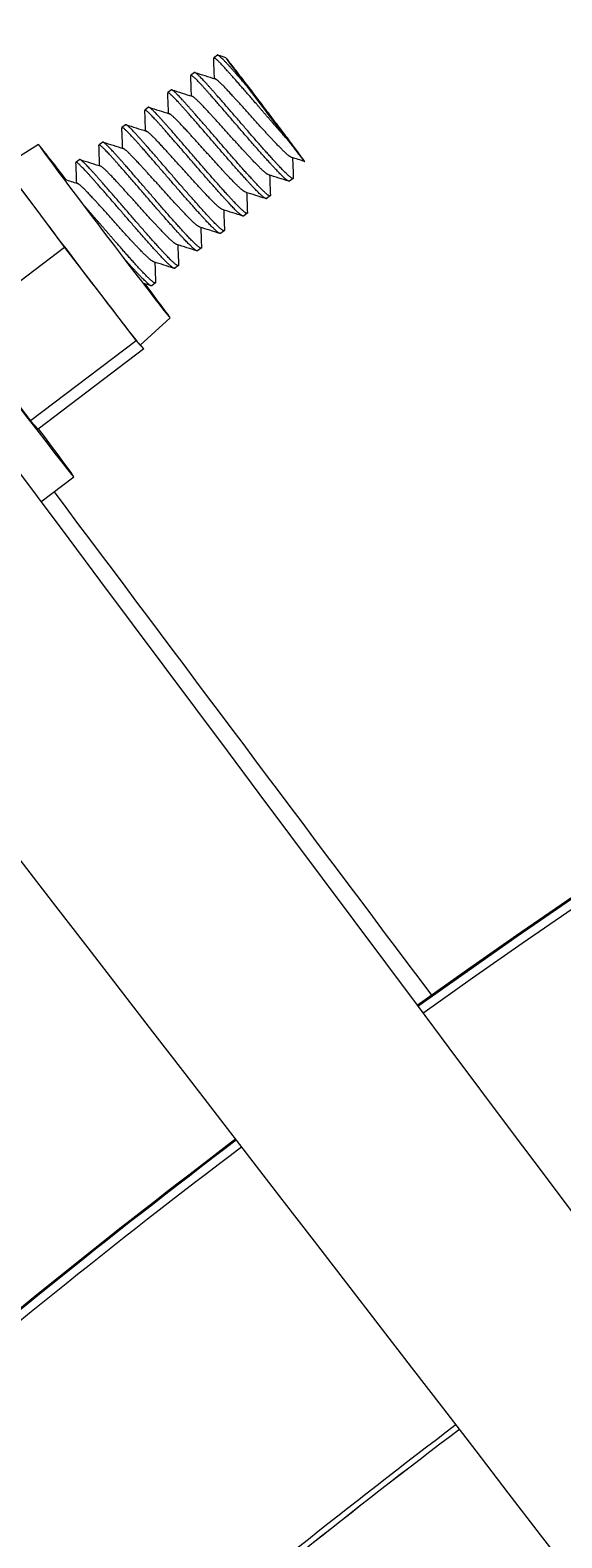
# Model space of a CAD drawing. Units: inches. Extents: x 202 to 35409, y -22266 to 20657.
# Drawn here: x 7762 to 7786, y -20288 to -20222 of the extents above; entities that cross this region are included whole.
import ezdxf

# ---------------------------------------------------------------- set-up
doc = ezdxf.new("R2010")
doc.units = ezdxf.units.IN
doc.layers.get('0').update_dxf_attribs({"lineweight": 5})
doc.layers.get('Defpoints').update_dxf_attribs({"lineweight": 5})
doc.styles.add('Turvec Layout Text 75', font='arial.ttf', dxfattribs={"height": 75})
doc.dimstyles.new('Turvec 75', dxfattribs={"dimtxt": 0.18, "dimasz": 50, "dimexe": 0.18, "dimexo": 0.0625, "dimgap": 0.09, "dimtad": 0, "dimtih": 1, "dimtoh": 1, "dimdec": 0, "dimzin": 0, "dimdsep": 46, "dimtxsty": 'Turvec Layout Text 75', "dimcen": 0.09, "dimclrd": 8, "dimclre": 8, "dimclrt": 256, "dimadec": 0, "dimazin": 0, "dimtfac": 1, "dimtdec": 0, "dimtofl": 0, "dimtmove": 0, "dimatfit": 3, "dimfxl": 1, "dimtolj": 1, "dimtzin": 0, "dimlwd": 9, "dimlwe": 9, "dimarcsym": 0})

# ---------------------------------------------------------------- blocks, each defined once
blk = doc.blocks.new('*D68')
at = {"color": 8, "lineweight": 9, "transparency": 16777216}
for p, q in [((7742.123, -19062.964), (9161.675, -19062.964)), ((9161.495, -19112.964), (9161.495, -20024.641)), ((9161.495, -21013.084), (9161.495, -20101.407)), ((9034.278, -21063.084), (9161.675, -21063.084))]:
    blk.add_line(p, q, dxfattribs=at)
at = {"color": 8, "transparency": 16777216}
for points in [[(9153.162, -19112.964), (9169.828, -19112.964), (9161.495, -19062.964)], [(9153.162, -21013.084), (9169.828, -21013.084), (9161.495, -21063.084)]]:
    blk.add_solid(points, dxfattribs=at)
at = {"layer": 'Defpoints', "color": 0, "transparency": 16777216}
for p in [(7742.061, -19062.964), (9161.495, -19062.964), (9034.216, -21063.084)]:
    blk.add_point(p, dxfattribs=at)
at = {"transparency": 16777216, "insert": (9161.495, -20063.024), "char_height": 75, "attachment_point": 5, "style": 'Turvec Layout Text 75'}
blk.add_mtext('\\A1;2000', dxfattribs=at)

msp = doc.modelspace()

# ---------------------------------------------------------------- linework, layer by layer
for p, q in [((7770.369, -20222.932), (7770.208, -20223.055)), ((7769.358, -20223.7), (7769.196, -20223.823)), ((7768.346, -20224.468), (7768.185, -20224.591)), ((7767.335, -20225.236), (7767.173, -20225.359)), ((7766.324, -20226.004), (7766.162, -20226.127)), ((7762.486, -20226.881), (7760.976, -20227.832)), ((7765.312, -20226.772), (7765.151, -20226.895)), ((7760.822, -20227.663), (7762.229, -20229.539)), ((7764.301, -20227.54), (7764.139, -20227.663)), ((7773.704, -20228.373), (7773.542, -20228.496)), ((7762.229, -20229.539), (7763.635, -20231.414)), ((7772.692, -20229.141), (7772.531, -20229.264)), ((7771.681, -20229.909), (7771.519, -20230.032)), ((7770.669, -20230.677), (7770.508, -20230.8)), ((7763.635, -20231.414), (7758.983, -20234.947)), ((7763.635, -20231.414), (7765.21, -20233.471)), ((7769.658, -20231.445), (7769.496, -20231.568)), ((7768.646, -20232.213), (7768.485, -20232.336)), ((7767.635, -20232.981), (7767.473, -20233.104)), ((7765.21, -20233.471), (7766.785, -20235.528)), ((7758.983, -20234.947), (7762.132, -20239.061)), ((7768.288, -20234.522), (7766.966, -20235.721)), ((7766.785, -20235.528), (7762.132, -20239.061)), ((7766.785, -20235.528), (7766.952, -20235.709)), ((7766.952, -20235.709), (7767.12, -20235.89)), ((7767.12, -20235.89), (7766.983, -20235.707)), ((7767.12, -20235.89), (7762.468, -20239.423)), ((7762.132, -20239.061), (7762.468, -20239.423)), ((7762.59, -20242.632), (7764.042, -20241.53))]:
    msp.add_line(p, q)
for centre, major_axis, ratio, start_param, end_param in [((7984.5, -20551.807), (347.962, -58.695), 0.999933, 1.405432, 2.358937), ((7984.487, -20551.88), (347.962, -58.695), 0.999933, 1.405285, 2.358786), ((7984.487, -20551.883), (347.592, -58.633), 0.999933, 1.404337, 2.358758), ((7772.467, -20225.326), (-1.92, 2.529), 0.008452, 1.109097, 2.107676), ((7765.387, -20230.702), (-2.901, 3.821), 0.008452, 5.340629, 10.336016), ((7763.971, -20231.777), (-2.995, 3.945), 0.008452, 6.282446, 7.244316), ((7759.318, -20235.309), (4.723, -6.221), 0.008452, 2.295978, 7.1288), ((7763.971, -20231.777), (2.995, -3.945), 0.008452, 4.102724, 5.149921), ((7763.971, -20231.777), (2.995, -3.945), 0.008452, 5.149921, 6.197119), ((7763.971, -20231.777), (2.995, -3.945), 0.008452, 6.197119, 6.283925), ((7984.5, -20551.807), (347.962, -58.695), 0.999933, 2.387039, 2.446473), ((7984.487, -20551.88), (347.962, -58.695), 0.999933, 2.386886, 2.44632), ((7984.487, -20551.883), (347.592, -58.633), 0.999933, 2.386871, 2.446373), ((7984.463, -20552.025), (332.433, -56.075), 0.999933, 2.386201, 2.438399), ((7984.463, -20552.022), (332.183, -56.033), 0.999933, 2.386201, 2.438443), ((7984.463, -20552.025), (332.183, -56.033), 0.999933, 2.386195, 2.438437)]:
    msp.add_ellipse(centre, major_axis=major_axis, ratio=ratio, start_param=start_param, end_param=end_param)
for points, knots in [([(7665.56, -20111.918), (7685.289, -20138.588), (7705.038, -20165.243), (7784.163, -20271.77), (7843.854, -20351.414), (7922.762, -20454.572), (7941.265, -20478.635), (7959.812, -20502.664)], [0, 0, 0, 0, 10.000004, 10.000004, 40.000551, 40.000551, 49.150397, 49.150397, 49.150397, 49.150397]), ([(7951.867, -20508.716), (7932.012, -20482.139), (7912.105, -20455.601), (7832.175, -20349.675), (7771.444, -20270.821), (7692.943, -20169.735), (7675.463, -20147.273), (7657.969, -20124.821)], [0, 0, 0, 0, 10.000025, 10.000025, 40.000914, 40.000914, 48.580544, 48.580544, 48.580544, 48.580544]), ([(7772.428, -20225.241), (7772.316, -20225.093), (7772.145, -20224.867), (7771.777, -20224.385), (7771.622, -20224.183), (7771.404, -20223.899), (7771.32, -20223.79), (7771.159, -20223.581), (7771.09, -20223.492), (7770.91, -20223.262), (7770.825, -20223.153), (7770.714, -20223.018), (7770.724, -20223.036), (7770.786, -20223.127), (7770.867, -20223.239), (7771.065, -20223.508), (7771.155, -20223.628), (7771.358, -20223.901), (7771.471, -20224.052), (7771.593, -20224.214)], [0, 0, 0, 0, 0.0558354, 0.0558354, 0.1000666, 0.1000666, 0.1243379, 0.1243379, 0.1458019, 0.1458019, 0.1879546, 0.1879546, 0.2420323, 0.2420323, 0.3146769, 0.3146769, 0.3595755, 0.3595755, 0.4042211, 0.4042211, 0.4042211, 0.4042211]), ([(7773.431, -20226.633), (7773.548, -20226.786), (7773.656, -20226.925), (7773.848, -20227.173), (7773.932, -20227.281), (7774.112, -20227.511), (7774.181, -20227.597), (7774.222, -20227.64), (7774.22, -20227.632), (7774.085, -20227.444), (7773.989, -20227.314), (7773.797, -20227.055), (7773.724, -20226.957), (7773.554, -20226.73), (7773.468, -20226.615), (7773.242, -20226.315), (7773.084, -20226.105), (7772.757, -20225.674), (7772.592, -20225.455), (7772.428, -20225.241)], [0, 0, 0, 0, 0.0714073, 0.0714073, 0.143215, 0.143215, 0.259554, 0.259554, 0.3460905, 0.3460905, 0.4135336, 0.4135336, 0.4478803, 0.4478803, 0.4867093, 0.4867093, 0.557544, 0.557544, 0.627237, 0.627237, 0.627237, 0.627237]), ([(7763.664, -20228.442), (7763.66, -20228.436), (7763.656, -20228.43), (7763.581, -20228.327), (7763.556, -20228.288), (7763.591, -20228.325), (7763.622, -20228.363), (7763.67, -20228.422), (7763.67, -20228.423), (7763.671, -20228.424)], [0.4229885, 0.4229885, 0.4229885, 0.4229885, 0.4307875, 0.4307875, 0.5670158, 0.5670158, 0.6512108, 0.6512108, 0.6525954, 0.6525954, 0.6525954, 0.6525954])]:
    msp.add_open_spline(points, degree=3, knots=knots)
for points, weights, knots in [([(7773.431, -20226.633), (7772.965, -20226.113), (7772.437, -20225.498), (7771.579, -20224.5), (7770.939, -20223.775), (7770.298, -20223.051), (7770.214, -20223.053), (7770.202, -20223.053), (7770.203, -20223.07)], [0.964677233622, 0.951732482199, 1, 0.923879532511, 1, 0.923879532511, 1, 0.988674357881, 0.980718904455], [0.08879614, 0.08879614, 0.08879614, 0.09375, 0.09375, 0.1015625, 0.1015625, 0.109375, 0.109375, 0.11053739, 0.11053739, 0.11053739]), ([(7771.593, -20224.214), (7771.323, -20223.905), (7771.1, -20223.653), (7770.46, -20222.928), (7770.376, -20222.93), (7770.372, -20222.93), (7770.369, -20222.932)], [0.964677233622, 0.972147050312, 1, 0.923879532511, 1, 0.996274923318, 0.992914431792], [0.03620386, 0.03620386, 0.03620386, 0.0390625, 0.0390625, 0.046875, 0.046875, 0.04725732, 0.04725732, 0.04725732]), ([(7773.712, -20228.347), (7773.712, -20228.36), (7773.709, -20228.367), (7773.667, -20228.461), (7773.056, -20227.801), (7772.446, -20227.142), (7771.587, -20226.144), (7770.729, -20225.145), (7770.089, -20224.421), (7769.448, -20223.696), (7769.364, -20223.698), (7769.36, -20223.698), (7769.358, -20223.7)], [0.988650226037, 0.993824031069, 1, 0.923879532511, 1, 0.923879532511, 1, 0.923879532511, 1, 0.923879532511, 1, 0.996274923318, 0.992914431792], [0.07749114, 0.07749114, 0.07749114, 0.078125, 0.078125, 0.0859375, 0.0859375, 0.09375, 0.09375, 0.1015625, 0.1015625, 0.109375, 0.109375, 0.10975732, 0.10975732, 0.10975732]), ([(7772.7, -20229.115), (7772.701, -20229.128), (7772.697, -20229.135), (7772.655, -20229.229), (7772.045, -20228.569), (7771.434, -20227.91), (7770.576, -20226.912), (7769.718, -20225.913), (7769.077, -20225.189), (7768.437, -20224.464), (7768.353, -20224.466), (7768.349, -20224.466), (7768.346, -20224.468)], [0.988650226037, 0.993824031069, 1, 0.923879532511, 1, 0.923879532511, 1, 0.923879532511, 1, 0.923879532511, 1, 0.996274923318, 0.992914431792], [0.13999114, 0.13999114, 0.13999114, 0.140625, 0.140625, 0.1484375, 0.1484375, 0.15625, 0.15625, 0.1640625, 0.1640625, 0.171875, 0.171875, 0.17225732, 0.17225732, 0.17225732]), ([(7773.542, -20228.496), (7773.473, -20228.549), (7772.894, -20227.924), (7772.284, -20227.265), (7771.426, -20226.266), (7770.567, -20225.268), (7769.927, -20224.543), (7769.287, -20223.819), (7769.203, -20223.821), (7769.191, -20223.821), (7769.191, -20223.838)], [0.992914431792, 0.927604609193, 1, 0.923879532511, 1, 0.923879532511, 1, 0.923879532511, 1, 0.988674357881, 0.980718904455], [0.14100732, 0.14100732, 0.14100732, 0.1484375, 0.1484375, 0.15625, 0.15625, 0.1640625, 0.1640625, 0.171875, 0.171875, 0.17303739, 0.17303739, 0.17303739]), ([(7773.632, -20227.445), (7773.515, -20227.408), (7773.147, -20227.031), (7772.667, -20226.542), (7772, -20225.794), (7771.333, -20225.047), (7770.831, -20224.508), (7770.375, -20224.019), (7770.266, -20223.984)], [0.974107576876, 0.940419782139, 1, 0.923879532511, 1, 0.923879532511, 1, 0.930420342069, 0.988042446227], [0.07982258, 0.07982258, 0.07982258, 0.0859375, 0.0859375, 0.09375, 0.09375, 0.1015625, 0.1015625, 0.10870369, 0.10870369, 0.10870369]), ([(7772.531, -20229.264), (7772.461, -20229.317), (7771.883, -20228.692), (7771.273, -20228.033), (7770.414, -20227.034), (7769.556, -20226.036), (7768.916, -20225.311), (7768.275, -20224.587), (7768.191, -20224.589), (7768.179, -20224.589), (7768.18, -20224.606)], [0.992914431792, 0.927604609193, 1, 0.923879532511, 1, 0.923879532511, 1, 0.923879532511, 1, 0.988674357881, 0.980718904455], [0.20350732, 0.20350732, 0.20350732, 0.2109375, 0.2109375, 0.21875, 0.21875, 0.2265625, 0.2265625, 0.234375, 0.234375, 0.23553739, 0.23553739, 0.23553739]), ([(7772.621, -20228.213), (7772.504, -20228.176), (7772.135, -20227.799), (7771.656, -20227.31), (7770.989, -20226.562), (7770.321, -20225.815), (7769.819, -20225.276), (7769.364, -20224.787), (7769.254, -20224.752)], [0.974107576876, 0.940419782139, 1, 0.923879532511, 1, 0.923879532511, 1, 0.930420342069, 0.988042446227], [0.14232258, 0.14232258, 0.14232258, 0.1484375, 0.1484375, 0.15625, 0.15625, 0.1640625, 0.1640625, 0.17120369, 0.17120369, 0.17120369]), ([(7771.519, -20230.032), (7771.45, -20230.085), (7770.872, -20229.46), (7770.261, -20228.801), (7769.403, -20227.802), (7768.545, -20226.804), (7767.904, -20226.079), (7767.264, -20225.355), (7767.18, -20225.357), (7767.168, -20225.357), (7767.169, -20225.374)], [0.992914431792, 0.927604609193, 1, 0.923879532511, 1, 0.923879532511, 1, 0.923879532511, 1, 0.988674357881, 0.980718904455], [0.26600732, 0.26600732, 0.26600732, 0.2734375, 0.2734375, 0.28125, 0.28125, 0.2890625, 0.2890625, 0.296875, 0.296875, 0.29803739, 0.29803739, 0.29803739]), ([(7771.689, -20229.883), (7771.689, -20229.896), (7771.686, -20229.903), (7771.644, -20229.997), (7771.033, -20229.337), (7770.423, -20228.678), (7769.564, -20227.68), (7768.706, -20226.681), (7768.066, -20225.957), (7767.426, -20225.232), (7767.341, -20225.234), (7767.337, -20225.234), (7767.335, -20225.236)], [0.988650226037, 0.993824031069, 1, 0.923879532511, 1, 0.923879532511, 1, 0.923879532511, 1, 0.923879532511, 1, 0.996274923318, 0.992914431792], [0.20249114, 0.20249114, 0.20249114, 0.203125, 0.203125, 0.2109375, 0.2109375, 0.21875, 0.21875, 0.2265625, 0.2265625, 0.234375, 0.234375, 0.23475732, 0.23475732, 0.23475732]), ([(7771.609, -20228.981), (7771.492, -20228.944), (7771.124, -20228.567), (7770.645, -20228.078), (7769.977, -20227.33), (7769.31, -20226.583), (7768.808, -20226.044), (7768.352, -20225.555), (7768.243, -20225.52)], [0.974107576876, 0.940419782139, 1, 0.923879532511, 1, 0.923879532511, 1, 0.930420342069, 0.988042446227], [0.20482258, 0.20482258, 0.20482258, 0.2109375, 0.2109375, 0.21875, 0.21875, 0.2265625, 0.2265625, 0.23370369, 0.23370369, 0.23370369]), ([(7770.508, -20230.8), (7770.439, -20230.853), (7769.86, -20230.228), (7769.25, -20229.569), (7768.391, -20228.57), (7767.533, -20227.572), (7766.893, -20226.847), (7766.253, -20226.123), (7766.168, -20226.125), (7766.157, -20226.125), (7766.157, -20226.142)], [0.992914431792, 0.927604609193, 1, 0.923879532511, 1, 0.923879532511, 1, 0.923879532511, 1, 0.988674357881, 0.980718904455], [0.32850732, 0.32850732, 0.32850732, 0.3359375, 0.3359375, 0.34375, 0.34375, 0.3515625, 0.3515625, 0.359375, 0.359375, 0.36053739, 0.36053739, 0.36053739]), ([(7770.677, -20230.651), (7770.678, -20230.664), (7770.674, -20230.671), (7770.632, -20230.765), (7770.022, -20230.105), (7769.411, -20229.446), (7768.553, -20228.448), (7767.695, -20227.449), (7767.054, -20226.725), (7766.414, -20226), (7766.33, -20226.002), (7766.326, -20226.002), (7766.324, -20226.004)], [0.988650226037, 0.993824031069, 1, 0.923879532511, 1, 0.923879532511, 1, 0.923879532511, 1, 0.923879532511, 1, 0.996274923318, 0.992914431792], [0.26499114, 0.26499114, 0.26499114, 0.265625, 0.265625, 0.2734375, 0.2734375, 0.28125, 0.28125, 0.2890625, 0.2890625, 0.296875, 0.296875, 0.29725732, 0.29725732, 0.29725732]), ([(7770.598, -20229.749), (7770.481, -20229.712), (7770.112, -20229.335), (7769.633, -20228.845), (7768.966, -20228.098), (7768.298, -20227.351), (7767.796, -20226.812), (7767.341, -20226.323), (7767.231, -20226.288)], [0.974107576876, 0.940419782139, 1, 0.923879532511, 1, 0.923879532511, 1, 0.930420342069, 0.988042446227], [0.26732258, 0.26732258, 0.26732258, 0.2734375, 0.2734375, 0.28125, 0.28125, 0.2890625, 0.2890625, 0.29620369, 0.29620369, 0.29620369]), ([(7769.496, -20231.568), (7769.427, -20231.621), (7768.849, -20230.996), (7768.238, -20230.337), (7767.38, -20229.338), (7766.522, -20228.34), (7765.881, -20227.615), (7765.241, -20226.891), (7765.157, -20226.893), (7765.145, -20226.893), (7765.146, -20226.91)], [0.992914431792, 0.927604609193, 1, 0.923879532511, 1, 0.923879532511, 1, 0.923879532511, 1, 0.988674357881, 0.980718904455], [0.39100732, 0.39100732, 0.39100732, 0.3984375, 0.3984375, 0.40625, 0.40625, 0.4140625, 0.4140625, 0.421875, 0.421875, 0.42303739, 0.42303739, 0.42303739]), ([(7769.666, -20231.419), (7769.666, -20231.431), (7769.663, -20231.439), (7769.621, -20231.533), (7769.01, -20230.873), (7768.4, -20230.214), (7767.542, -20229.216), (7766.683, -20228.217), (7766.043, -20227.493), (7765.403, -20226.768), (7765.318, -20226.77), (7765.315, -20226.77), (7765.312, -20226.772)], [0.988650226037, 0.993824031069, 1, 0.923879532511, 1, 0.923879532511, 1, 0.923879532511, 1, 0.923879532511, 1, 0.996274923318, 0.992914431792], [0.32749114, 0.32749114, 0.32749114, 0.328125, 0.328125, 0.3359375, 0.3359375, 0.34375, 0.34375, 0.3515625, 0.3515625, 0.359375, 0.359375, 0.35975732, 0.35975732, 0.35975732]), ([(7769.587, -20230.517), (7769.469, -20230.48), (7769.101, -20230.103), (7768.622, -20229.613), (7767.954, -20228.866), (7767.287, -20228.119), (7766.785, -20227.58), (7766.33, -20227.09), (7766.22, -20227.056)], [0.974107576876, 0.940419782139, 1, 0.923879532511, 1, 0.923879532511, 1, 0.930420342069, 0.988042446227], [0.32982258, 0.32982258, 0.32982258, 0.3359375, 0.3359375, 0.34375, 0.34375, 0.3515625, 0.3515625, 0.35870369, 0.35870369, 0.35870369]), ([(7768.485, -20232.336), (7768.416, -20232.389), (7767.837, -20231.764), (7767.227, -20231.105), (7766.369, -20230.106), (7765.51, -20229.108), (7764.87, -20228.383), (7764.23, -20227.659), (7764.145, -20227.661), (7764.134, -20227.661), (7764.134, -20227.678)], [0.992914431792, 0.927604609193, 1, 0.923879532511, 1, 0.923879532511, 1, 0.923879532511, 1, 0.988674357881, 0.980718904455], [0.45350732, 0.45350732, 0.45350732, 0.4609375, 0.4609375, 0.46875, 0.46875, 0.4765625, 0.4765625, 0.484375, 0.484375, 0.48553739, 0.48553739, 0.48553739]), ([(7768.654, -20232.187), (7768.655, -20232.199), (7768.652, -20232.207), (7768.609, -20232.301), (7767.999, -20231.641), (7767.388, -20230.982), (7766.53, -20229.984), (7765.672, -20228.985), (7765.032, -20228.261), (7764.391, -20227.536), (7764.307, -20227.538), (7764.303, -20227.538), (7764.301, -20227.54)], [0.988650226037, 0.993824031069, 1, 0.923879532511, 1, 0.923879532511, 1, 0.923879532511, 1, 0.923879532511, 1, 0.996274923318, 0.992914431792], [0.38999114, 0.38999114, 0.38999114, 0.390625, 0.390625, 0.3984375, 0.3984375, 0.40625, 0.40625, 0.4140625, 0.4140625, 0.421875, 0.421875, 0.42225732, 0.42225732, 0.42225732]), ([(7768.575, -20231.285), (7768.458, -20231.248), (7768.089, -20230.871), (7767.61, -20230.381), (7766.943, -20229.634), (7766.275, -20228.887), (7765.774, -20228.348), (7765.318, -20227.858), (7765.209, -20227.824)], [0.974107576876, 0.940419782139, 1, 0.923879532511, 1, 0.923879532511, 1, 0.930420342069, 0.988042446227], [0.39232258, 0.39232258, 0.39232258, 0.3984375, 0.3984375, 0.40625, 0.40625, 0.4140625, 0.4140625, 0.42120369, 0.42120369, 0.42120369]), ([(7767.564, -20232.053), (7767.447, -20232.015), (7767.078, -20231.639), (7766.599, -20231.149), (7765.931, -20230.402), (7765.264, -20229.655), (7764.762, -20229.116), (7764.307, -20228.626), (7764.197, -20228.592)], [0.974107576876, 0.940419782139, 1, 0.923879532511, 1, 0.923879532511, 1, 0.930420342069, 0.988042446227], [0.45482258, 0.45482258, 0.45482258, 0.4609375, 0.4609375, 0.46875, 0.46875, 0.4765625, 0.4765625, 0.48370369, 0.48370369, 0.48370369]), ([(7767.643, -20232.955), (7767.643, -20232.967), (7767.64, -20232.975), (7767.598, -20233.069), (7766.987, -20232.409), (7766.377, -20231.75), (7765.519, -20230.751), (7764.99, -20230.137), (7764.513, -20229.59)], [0.988650226037, 0.993824031069, 1, 0.923879532511, 1, 0.923879532511, 1, 0.951732482199, 0.964677233622], [0.45249114, 0.45249114, 0.45249114, 0.453125, 0.453125, 0.4609375, 0.4609375, 0.46875, 0.46875, 0.47370386, 0.47370386, 0.47370386]), ([(7767.473, -20233.104), (7767.404, -20233.157), (7766.826, -20232.532), (7766.614, -20232.303), (7766.351, -20232.009)], [0.992914431792, 0.927604609193, 1, 0.972147050312, 0.964677233622], [0.51600732, 0.51600732, 0.51600732, 0.5234375, 0.5234375, 0.52629614, 0.52629614, 0.52629614])]:
    msp.add_rational_spline(points, weights, degree=2, knots=knots)
for points in [[(7770.236, -20223.974), (7770.225, -20223.673), (7770.214, -20223.372), (7770.203, -20223.07)], [(7770.385, -20222.932), (7770.5, -20222.968), (7770.615, -20223.005), (7770.73, -20223.042)], [(7769.373, -20223.7), (7769.671, -20223.795), (7769.968, -20223.889), (7770.266, -20223.984)], [(7768.362, -20224.468), (7768.659, -20224.563), (7768.957, -20224.657), (7769.254, -20224.752)], [(7769.224, -20224.742), (7769.214, -20224.441), (7769.203, -20224.14), (7769.191, -20223.838)], [(7768.213, -20225.51), (7768.202, -20225.209), (7768.191, -20224.908), (7768.18, -20224.606)], [(7767.201, -20226.278), (7767.191, -20225.977), (7767.18, -20225.676), (7767.169, -20225.374)], [(7767.35, -20225.236), (7767.648, -20225.331), (7767.945, -20225.425), (7768.243, -20225.52)], [(7766.19, -20227.046), (7766.179, -20226.745), (7766.168, -20226.444), (7766.157, -20226.142)], [(7766.339, -20226.004), (7766.636, -20226.098), (7766.934, -20226.193), (7767.231, -20226.288)], [(7765.178, -20227.814), (7765.168, -20227.513), (7765.157, -20227.212), (7765.146, -20226.91)], [(7765.327, -20226.772), (7765.625, -20226.866), (7765.922, -20226.961), (7766.22, -20227.056)], [(7764.167, -20228.582), (7764.156, -20228.281), (7764.145, -20227.98), (7764.134, -20227.678)], [(7764.316, -20227.54), (7764.613, -20227.634), (7764.911, -20227.729), (7765.209, -20227.824)], [(7774.213, -20227.629), (7774.019, -20227.568), (7773.826, -20227.506), (7773.632, -20227.445)], [(7773.679, -20227.46), (7773.69, -20227.756), (7773.701, -20228.052), (7773.712, -20228.347)], [(7763.646, -20228.416), (7763.829, -20228.475), (7764.013, -20228.533), (7764.197, -20228.592)], [(7773.514, -20228.497), (7773.216, -20228.402), (7772.919, -20228.307), (7772.621, -20228.213)], [(7772.668, -20228.228), (7772.678, -20228.524), (7772.689, -20228.82), (7772.7, -20229.115)], [(7772.502, -20229.265), (7772.205, -20229.17), (7771.907, -20229.075), (7771.609, -20228.981)], [(7771.656, -20228.996), (7771.667, -20229.292), (7771.678, -20229.588), (7771.689, -20229.883)], [(7771.491, -20230.033), (7771.193, -20229.938), (7770.896, -20229.843), (7770.598, -20229.749)], [(7770.645, -20229.764), (7770.656, -20230.06), (7770.666, -20230.355), (7770.677, -20230.651)], [(7770.479, -20230.801), (7770.182, -20230.706), (7769.884, -20230.611), (7769.587, -20230.517)], [(7769.634, -20230.532), (7769.644, -20230.828), (7769.655, -20231.123), (7769.666, -20231.419)], [(7769.468, -20231.569), (7769.17, -20231.474), (7768.873, -20231.379), (7768.575, -20231.285)], [(7768.622, -20231.3), (7768.633, -20231.596), (7768.643, -20231.891), (7768.654, -20232.187)], [(7768.457, -20232.337), (7768.159, -20232.242), (7767.861, -20232.147), (7767.564, -20232.053)], [(7767.611, -20232.068), (7767.621, -20232.364), (7767.632, -20232.659), (7767.643, -20232.955)], [(7767.445, -20233.105), (7767.341, -20233.072), (7767.237, -20233.038), (7767.133, -20233.005)], [(7763.169, -20242.193), (7768.709, -20249.592), (7774.254, -20256.989), (7779.803, -20264.382)]]:
    msp.add_open_spline(points, degree=3)

# ---------------------------------------------------------------- dimensions: what is measured, and where the dimension line sits
dim = msp.add_linear_dim(base=(9161.495, -19062.964), p1=(9034.216, -21063.084), p2=(7742.061, -19062.964), angle=90, dimstyle='Turvec 75')
dim.commit()
dim.dimension.update_dxf_attribs({"geometry": '*D68', "text_midpoint": (9161.495, -20063.024)})

doc.saveas('drawing.dxf')
